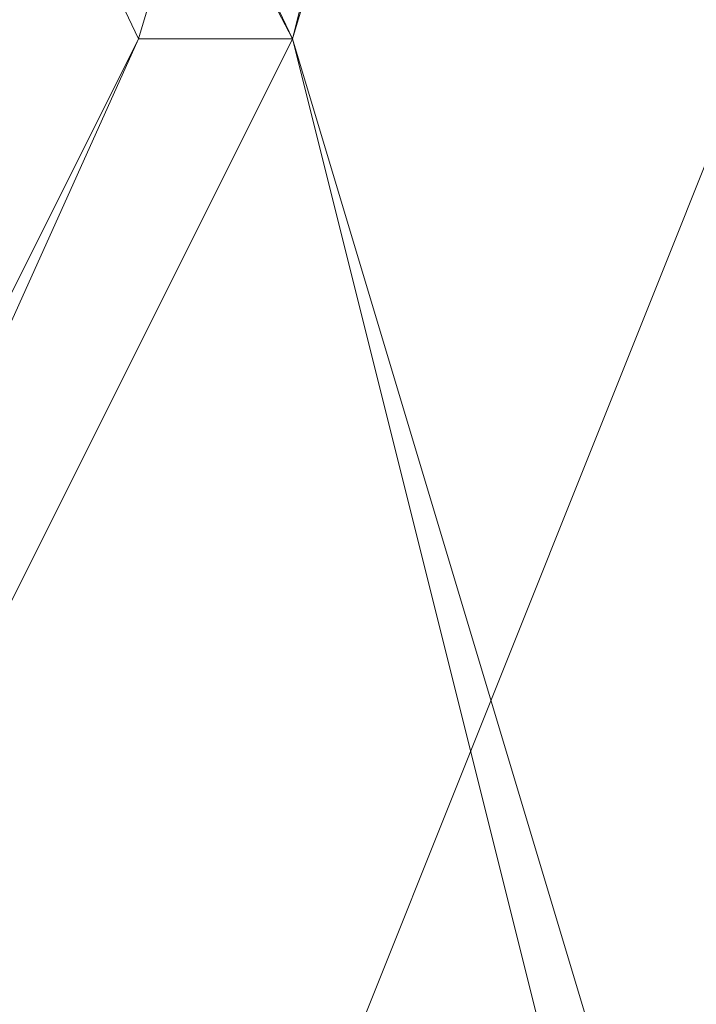
# Model space of a CAD drawing. Units: inches. Extents: x 0 to 7.4, y -13.4 to 0.
# Drawn here: x 4.5 to 4.6, y -4.3 to -4.2 of the extents above; entities that cross this region are included whole.
import ezdxf

# ---------------------------------------------------------------- set-up
doc = ezdxf.new("R2010")
doc.units = ezdxf.units.IN
doc.header["$MEASUREMENT"] = 0
doc.layers.add('Layer 1', color=7, linetype='Continuous')

# ---------------------------------------------------------------- blocks, each defined once
blk = doc.blocks.new('block 2')
at = {"layer": 'Layer 1', "color": 18, "lineweight": 18, "true_color": 0x010101}
for points in [[(4.437807, -4.00062), (4.446979, -4.00062), (4.538471, -4.19287), (4.52936, -4.19287), (4.437807, -4.00062)], [(4.538471, -4.19287), (4.437807, -4.00062), (4.446979, -4.00062), (4.538471, -4.19287)], [(4.52936, -4.19287), (4.538471, -4.19287), (4.437807, -4.00062), (4.52936, -4.19287)], [(4.538471, -4.19287), (4.437807, -4.00062), (4.446979, -4.00062), (4.538471, -4.19287)], [(4.52936, -4.19287), (4.538471, -4.19287), (4.437807, -4.00062), (4.52936, -4.19287)], [(4.437807, -4.00062), (4.446979, -4.00062), (4.538471, -4.19287), (4.52936, -4.19287), (4.437807, -4.00062)], [(4.538471, -4.19287), (4.437807, -4.00062), (4.446979, -4.00062), (4.538471, -4.19287)], [(4.52936, -4.19287), (4.538471, -4.19287), (4.437807, -4.00062), (4.52936, -4.19287)], [(4.538471, -4.19287), (4.437807, -4.00062), (4.446979, -4.00062), (4.538471, -4.19287)], [(4.52936, -4.19287), (4.538471, -4.19287), (4.437807, -4.00062), (4.52936, -4.19287)], [(4.584262, -4.00062), (4.593403, -4.00062), (4.593403, -4.00975), (4.538471, -4.19287), (4.52936, -4.19287)], [(4.584262, -4.00062), (4.593403, -4.00062), (4.593403, -4.00975), (4.538471, -4.19287), (4.52936, -4.19287)], [(4.52936, -4.19287), (4.538471, -4.19287), (4.584262, -4.00975), (4.52936, -4.19287)], [(4.52936, -4.19287), (4.538471, -4.19287), (4.584262, -4.00975), (4.52936, -4.19287)], [(4.52936, -4.19287), (4.538471, -4.19287), (4.584262, -4.00975), (4.52936, -4.19287)], [(4.52936, -4.19287), (4.538471, -4.19287), (4.584262, -4.00975), (4.52936, -4.19287)], [(4.538471, -4.19287), (4.584262, -4.00975), (4.593403, -4.00975), (4.538471, -4.19287)], [(4.538471, -4.19287), (4.584262, -4.00975), (4.593403, -4.00975), (4.538471, -4.19287)], [(4.538471, -4.19287), (4.584262, -4.00975), (4.593403, -4.00975), (4.538471, -4.19287)], [(4.538471, -4.19287), (4.584262, -4.00975), (4.593403, -4.00975), (4.538471, -4.19287)], [(4.538471, -4.19287), (4.446979, -4.375945), (4.437807, -4.375945)], [(4.437807, -4.375945), (4.446979, -4.375945), (4.52936, -4.19287), (4.437807, -4.375945)], [(4.437807, -4.375945), (4.446979, -4.375945), (4.52936, -4.19287), (4.437807, -4.375945)], [(4.538471, -4.19287), (4.446979, -4.375945), (4.437807, -4.375945)], [(4.437807, -4.375945), (4.446979, -4.375945), (4.52936, -4.19287), (4.437807, -4.375945)], [(4.437807, -4.375945), (4.446979, -4.375945), (4.52936, -4.19287), (4.437807, -4.375945)], [(4.446979, -4.375945), (4.52936, -4.19287), (4.538471, -4.19287), (4.446979, -4.375945)], [(4.446979, -4.375945), (4.52936, -4.19287), (4.538471, -4.19287), (4.446979, -4.375945)], [(4.446979, -4.375945), (4.52936, -4.19287), (4.538471, -4.19287), (4.446979, -4.375945)], [(4.446979, -4.375945), (4.52936, -4.19287), (4.538471, -4.19287), (4.446979, -4.375945)], [(4.565923, -4.19287), (4.492709, -4.375945)], [(4.565923, -4.19287), (4.492709, -4.375945)], [(4.538471, -4.19287), (4.538471, -4.19287)], [(4.538471, -4.19287), (4.538471, -4.19287)], [(4.538471, -4.19287), (4.538471, -4.19287)], [(4.538471, -4.19287), (4.538471, -4.19287)], [(4.538471, -4.19287), (4.593403, -4.375945), (4.584262, -4.375945), (4.538471, -4.19287)], [(4.538471, -4.19287), (4.538471, -4.19287)], [(4.538471, -4.19287), (4.538471, -4.19287)], [(4.538471, -4.19287), (4.538471, -4.19287)], [(4.538471, -4.19287), (4.538471, -4.19287)], [(4.538471, -4.19287), (4.538471, -4.19287)], [(4.538471, -4.19287), (4.538471, -4.19287)], [(4.584262, -4.375945), (4.593403, -4.375945), (4.538471, -4.19287), (4.584262, -4.375945)], [(4.584262, -4.375945), (4.593403, -4.375945), (4.538471, -4.19287), (4.584262, -4.375945)], [(4.538471, -4.19287), (4.538471, -4.19287)], [(4.538471, -4.19287), (4.538471, -4.19287)], [(4.538471, -4.19287), (4.538471, -4.19287)], [(4.538471, -4.19287), (4.538471, -4.19287)], [(4.538471, -4.19287), (4.593403, -4.375945), (4.584262, -4.375945), (4.538471, -4.19287)], [(4.538471, -4.19287), (4.538471, -4.19287)], [(4.538471, -4.19287), (4.538471, -4.19287)], [(4.538471, -4.19287), (4.538471, -4.19287)], [(4.538471, -4.19287), (4.538471, -4.19287)], [(4.538471, -4.19287), (4.538471, -4.19287)], [(4.538471, -4.19287), (4.538471, -4.19287)], [(4.584262, -4.375945), (4.593403, -4.375945), (4.538471, -4.19287), (4.584262, -4.375945)], [(4.584262, -4.375945), (4.593403, -4.375945), (4.538471, -4.19287), (4.584262, -4.375945)]]:
    blk.add_lwpolyline(points, dxfattribs=at)
for points, knots in [([(4.492709, -4.19287), (4.492709, -4.19287), (4.492709, -4.19287), (4.492709, -4.19287), (4.492709, -4.19287), (4.565923, -4.00062), (4.565923, -4.00062), (4.565923, -4.00062), (4.492709, -4.19287), (4.492709, -4.19287)], [0, 0, 0, 0, 1, 1, 1, 2, 2, 2, 3, 3, 3, 3]), ([(4.565923, -4.00062), (4.565923, -4.00062), (4.492709, -4.19287), (4.492709, -4.19287), (4.492709, -4.19287), (4.565923, -4.00062), (4.565923, -4.00062)], [0, 0, 0, 0, 1, 1, 1, 2, 2, 2, 2]), ([(4.492709, -4.19287), (4.492709, -4.19287), (4.492709, -4.19287), (4.492709, -4.19287), (4.492709, -4.19287), (4.565923, -4.00062), (4.565923, -4.00062), (4.565923, -4.00062), (4.492709, -4.19287), (4.492709, -4.19287)], [0, 0, 0, 0, 1, 1, 1, 2, 2, 2, 3, 3, 3, 3]), ([(4.565923, -4.00062), (4.565923, -4.00062), (4.492709, -4.19287), (4.492709, -4.19287), (4.492709, -4.19287), (4.565923, -4.00062), (4.565923, -4.00062)], [0, 0, 0, 0, 1, 1, 1, 2, 2, 2, 2]), ([(4.492709, -4.00062), (4.492709, -4.00062), (4.565923, -4.19287), (4.565923, -4.19287), (4.565923, -4.19287), (4.492709, -4.00062), (4.492709, -4.00062)], [0, 0, 0, 0, 1, 1, 1, 2, 2, 2, 2]), ([(4.565923, -4.19287), (4.565923, -4.19287), (4.565923, -4.19287), (4.565923, -4.19287), (4.565923, -4.19287), (4.492709, -4.00062), (4.492709, -4.00062), (4.492709, -4.00062), (4.565923, -4.19287), (4.565923, -4.19287)], [0, 0, 0, 0, 1, 1, 1, 2, 2, 2, 3, 3, 3, 3]), ([(4.492709, -4.00062), (4.492709, -4.00062), (4.565923, -4.19287), (4.565923, -4.19287), (4.565923, -4.19287), (4.492709, -4.00062), (4.492709, -4.00062)], [0, 0, 0, 0, 1, 1, 1, 2, 2, 2, 2]), ([(4.565923, -4.19287), (4.565923, -4.19287), (4.565923, -4.19287), (4.565923, -4.19287), (4.565923, -4.19287), (4.492709, -4.00062), (4.492709, -4.00062), (4.492709, -4.00062), (4.565923, -4.19287), (4.565923, -4.19287)], [0, 0, 0, 0, 1, 1, 1, 2, 2, 2, 3, 3, 3, 3]), ([(4.492709, -4.00062), (4.492709, -4.00062), (4.565923, -4.19287), (4.565923, -4.19287), (4.565923, -4.19287), (4.492709, -4.00062), (4.492709, -4.00062)], [0, 0, 0, 0, 1, 1, 1, 2, 2, 2, 2]), ([(4.492709, -4.19287), (4.492709, -4.19287), (4.492709, -4.19287), (4.492709, -4.19287), (4.492709, -4.19287), (4.565923, -4.00062), (4.565923, -4.00062), (4.565923, -4.00062), (4.492709, -4.19287), (4.492709, -4.19287)], [0, 0, 0, 0, 1, 1, 1, 2, 2, 2, 3, 3, 3, 3]), ([(4.565923, -4.00062), (4.565923, -4.00062), (4.492709, -4.19287), (4.492709, -4.19287), (4.492709, -4.19287), (4.565923, -4.00062), (4.565923, -4.00062)], [0, 0, 0, 0, 1, 1, 1, 2, 2, 2, 2]), ([(4.492709, -4.19287), (4.492709, -4.19287), (4.492709, -4.19287), (4.492709, -4.19287), (4.492709, -4.19287), (4.565923, -4.00062), (4.565923, -4.00062), (4.565923, -4.00062), (4.492709, -4.19287), (4.492709, -4.19287)], [0, 0, 0, 0, 1, 1, 1, 2, 2, 2, 3, 3, 3, 3]), ([(4.565923, -4.00062), (4.565923, -4.00062), (4.492709, -4.19287), (4.492709, -4.19287), (4.492709, -4.19287), (4.565923, -4.00062), (4.565923, -4.00062)], [0, 0, 0, 0, 1, 1, 1, 2, 2, 2, 2]), ([(4.492709, -4.00062), (4.492709, -4.00062), (4.565923, -4.19287), (4.565923, -4.19287), (4.565923, -4.19287), (4.492709, -4.00062), (4.492709, -4.00062)], [0, 0, 0, 0, 1, 1, 1, 2, 2, 2, 2]), ([(4.565923, -4.19287), (4.565923, -4.19287), (4.565923, -4.19287), (4.565923, -4.19287), (4.565923, -4.19287), (4.492709, -4.00062), (4.492709, -4.00062), (4.492709, -4.00062), (4.565923, -4.19287), (4.565923, -4.19287)], [0, 0, 0, 0, 1, 1, 1, 2, 2, 2, 3, 3, 3, 3]), ([(4.492709, -4.00062), (4.492709, -4.00062), (4.565923, -4.19287), (4.565923, -4.19287), (4.565923, -4.19287), (4.492709, -4.00062), (4.492709, -4.00062)], [0, 0, 0, 0, 1, 1, 1, 2, 2, 2, 2]), ([(4.565923, -4.19287), (4.565923, -4.19287), (4.565923, -4.19287), (4.565923, -4.19287), (4.565923, -4.19287), (4.492709, -4.00062), (4.492709, -4.00062), (4.492709, -4.00062), (4.565923, -4.19287), (4.565923, -4.19287)], [0, 0, 0, 0, 1, 1, 1, 2, 2, 2, 3, 3, 3, 3]), ([(4.492709, -4.00062), (4.492709, -4.00062), (4.565923, -4.19287), (4.565923, -4.19287), (4.565923, -4.19287), (4.492709, -4.00062), (4.492709, -4.00062)], [0, 0, 0, 0, 1, 1, 1, 2, 2, 2, 2]), ([(4.492709, -4.375945), (4.492709, -4.375945), (4.492709, -4.375945), (4.492709, -4.375945), (4.492709, -4.375945), (4.565923, -4.19287), (4.565923, -4.19287), (4.565923, -4.19287), (4.492709, -4.375945), (4.492709, -4.375945)], [0, 0, 0, 0, 1, 1, 1, 2, 2, 2, 3, 3, 3, 3]), ([(4.565923, -4.19287), (4.565923, -4.19287), (4.492709, -4.375945), (4.492709, -4.375945), (4.492709, -4.375945), (4.565923, -4.19287), (4.565923, -4.19287)], [0, 0, 0, 0, 1, 1, 1, 2, 2, 2, 2]), ([(4.492709, -4.375945), (4.492709, -4.375945), (4.492709, -4.375945), (4.492709, -4.375945), (4.492709, -4.375945), (4.565923, -4.19287), (4.565923, -4.19287), (4.565923, -4.19287), (4.492709, -4.375945), (4.492709, -4.375945)], [0, 0, 0, 0, 1, 1, 1, 2, 2, 2, 3, 3, 3, 3]), ([(4.565923, -4.19287), (4.565923, -4.19287), (4.492709, -4.375945), (4.492709, -4.375945), (4.492709, -4.375945), (4.565923, -4.19287), (4.565923, -4.19287)], [0, 0, 0, 0, 1, 1, 1, 2, 2, 2, 2]), ([(4.492709, -4.19287), (4.492709, -4.19287), (4.565923, -4.375945), (4.565923, -4.375945), (4.565923, -4.375945), (4.492709, -4.19287), (4.492709, -4.19287)], [0, 0, 0, 0, 1, 1, 1, 2, 2, 2, 2]), ([(4.565923, -4.375945), (4.565923, -4.375945), (4.565923, -4.375945), (4.565923, -4.375945), (4.565923, -4.375945), (4.492709, -4.19287), (4.492709, -4.19287), (4.492709, -4.19287), (4.565923, -4.375945), (4.565923, -4.375945)], [0, 0, 0, 0, 1, 1, 1, 2, 2, 2, 3, 3, 3, 3]), ([(4.492709, -4.19287), (4.492709, -4.19287), (4.565923, -4.375945), (4.565923, -4.375945), (4.565923, -4.375945), (4.492709, -4.19287), (4.492709, -4.19287)], [0, 0, 0, 0, 1, 1, 1, 2, 2, 2, 2]), ([(4.565923, -4.375945), (4.565923, -4.375945), (4.565923, -4.375945), (4.565923, -4.375945), (4.565923, -4.375945), (4.492709, -4.19287), (4.492709, -4.19287), (4.492709, -4.19287), (4.565923, -4.375945), (4.565923, -4.375945)], [0, 0, 0, 0, 1, 1, 1, 2, 2, 2, 3, 3, 3, 3]), ([(4.492709, -4.19287), (4.492709, -4.19287), (4.565923, -4.375945), (4.565923, -4.375945), (4.565923, -4.375945), (4.492709, -4.19287), (4.492709, -4.19287)], [0, 0, 0, 0, 1, 1, 1, 2, 2, 2, 2]), ([(4.492709, -4.375945), (4.492709, -4.375945), (4.492709, -4.375945), (4.492709, -4.375945), (4.492709, -4.375945), (4.565923, -4.19287), (4.565923, -4.19287), (4.565923, -4.19287), (4.492709, -4.375945), (4.492709, -4.375945)], [0, 0, 0, 0, 1, 1, 1, 2, 2, 2, 3, 3, 3, 3]), ([(4.565923, -4.19287), (4.565923, -4.19287), (4.492709, -4.375945), (4.492709, -4.375945), (4.492709, -4.375945), (4.565923, -4.19287), (4.565923, -4.19287)], [0, 0, 0, 0, 1, 1, 1, 2, 2, 2, 2]), ([(4.492709, -4.375945), (4.492709, -4.375945), (4.492709, -4.375945), (4.492709, -4.375945), (4.492709, -4.375945), (4.565923, -4.19287), (4.565923, -4.19287), (4.565923, -4.19287), (4.492709, -4.375945), (4.492709, -4.375945)], [0, 0, 0, 0, 1, 1, 1, 2, 2, 2, 3, 3, 3, 3]), ([(4.565923, -4.19287), (4.565923, -4.19287), (4.492709, -4.375945), (4.492709, -4.375945), (4.492709, -4.375945), (4.565923, -4.19287), (4.565923, -4.19287)], [0, 0, 0, 0, 1, 1, 1, 2, 2, 2, 2]), ([(4.492709, -4.19287), (4.492709, -4.19287), (4.565923, -4.375945), (4.565923, -4.375945), (4.565923, -4.375945), (4.492709, -4.19287), (4.492709, -4.19287)], [0, 0, 0, 0, 1, 1, 1, 2, 2, 2, 2]), ([(4.565923, -4.375945), (4.565923, -4.375945), (4.565923, -4.375945), (4.565923, -4.375945), (4.565923, -4.375945), (4.492709, -4.19287), (4.492709, -4.19287), (4.492709, -4.19287), (4.565923, -4.375945), (4.565923, -4.375945)], [0, 0, 0, 0, 1, 1, 1, 2, 2, 2, 3, 3, 3, 3]), ([(4.492709, -4.19287), (4.492709, -4.19287), (4.565923, -4.375945), (4.565923, -4.375945), (4.565923, -4.375945), (4.492709, -4.19287), (4.492709, -4.19287)], [0, 0, 0, 0, 1, 1, 1, 2, 2, 2, 2]), ([(4.565923, -4.375945), (4.565923, -4.375945), (4.565923, -4.375945), (4.565923, -4.375945), (4.565923, -4.375945), (4.492709, -4.19287), (4.492709, -4.19287), (4.492709, -4.19287), (4.565923, -4.375945), (4.565923, -4.375945)], [0, 0, 0, 0, 1, 1, 1, 2, 2, 2, 3, 3, 3, 3]), ([(4.492709, -4.19287), (4.492709, -4.19287), (4.565923, -4.375945), (4.565923, -4.375945), (4.565923, -4.375945), (4.492709, -4.19287), (4.492709, -4.19287)], [0, 0, 0, 0, 1, 1, 1, 2, 2, 2, 2]), ([(4.538471, -4.19287), (4.538471, -4.19287), (4.52936, -4.19287), (4.52936, -4.19287), (4.52936, -4.19287), (4.538471, -4.19287), (4.538471, -4.19287)], [0, 0, 0, 0, 1, 1, 1, 2, 2, 2, 2]), ([(4.538471, -4.19287), (4.538471, -4.19287), (4.538471, -4.19287), (4.538471, -4.19287), (4.538471, -4.19287), (4.52936, -4.19287), (4.52936, -4.19287), (4.52936, -4.19287), (4.538471, -4.19287), (4.538471, -4.19287)], [0, 0, 0, 0, 1, 1, 1, 2, 2, 2, 3, 3, 3, 3]), ([(4.52936, -4.19287), (4.52936, -4.19287), (4.538471, -4.19287), (4.538471, -4.19287), (4.538471, -4.19287), (4.52936, -4.19287), (4.52936, -4.19287)], [0, 0, 0, 0, 1, 1, 1, 2, 2, 2, 2]), ([(4.538471, -4.19287), (4.538471, -4.19287), (4.52936, -4.19287), (4.52936, -4.19287), (4.52936, -4.19287), (4.538471, -4.19287), (4.538471, -4.19287)], [0, 0, 0, 0, 1, 1, 1, 2, 2, 2, 2]), ([(4.538471, -4.19287), (4.538471, -4.19287), (4.538471, -4.19287), (4.538471, -4.19287), (4.538471, -4.19287), (4.52936, -4.19287), (4.52936, -4.19287), (4.52936, -4.19287), (4.538471, -4.19287), (4.538471, -4.19287)], [0, 0, 0, 0, 1, 1, 1, 2, 2, 2, 3, 3, 3, 3]), ([(4.52936, -4.19287), (4.52936, -4.19287), (4.538471, -4.19287), (4.538471, -4.19287), (4.538471, -4.19287), (4.52936, -4.19287), (4.52936, -4.19287)], [0, 0, 0, 0, 1, 1, 1, 2, 2, 2, 2]), ([(4.538471, -4.19287), (4.538471, -4.19287), (4.52936, -4.19287), (4.52936, -4.19287), (4.52936, -4.19287), (4.538471, -4.19287), (4.538471, -4.19287)], [0, 0, 0, 0, 1, 1, 1, 2, 2, 2, 2]), ([(4.538471, -4.19287), (4.538471, -4.19287), (4.538471, -4.19287), (4.538471, -4.19287), (4.538471, -4.19287), (4.52936, -4.19287), (4.52936, -4.19287), (4.52936, -4.19287), (4.538471, -4.19287), (4.538471, -4.19287)], [0, 0, 0, 0, 1, 1, 1, 2, 2, 2, 3, 3, 3, 3]), ([(4.52936, -4.19287), (4.52936, -4.19287), (4.538471, -4.19287), (4.538471, -4.19287), (4.538471, -4.19287), (4.52936, -4.19287), (4.52936, -4.19287)], [0, 0, 0, 0, 1, 1, 1, 2, 2, 2, 2]), ([(4.538471, -4.19287), (4.538471, -4.19287), (4.52936, -4.19287), (4.52936, -4.19287), (4.52936, -4.19287), (4.538471, -4.19287), (4.538471, -4.19287)], [0, 0, 0, 0, 1, 1, 1, 2, 2, 2, 2]), ([(4.538471, -4.19287), (4.538471, -4.19287), (4.538471, -4.19287), (4.538471, -4.19287), (4.538471, -4.19287), (4.52936, -4.19287), (4.52936, -4.19287), (4.52936, -4.19287), (4.538471, -4.19287), (4.538471, -4.19287)], [0, 0, 0, 0, 1, 1, 1, 2, 2, 2, 3, 3, 3, 3]), ([(4.52936, -4.19287), (4.52936, -4.19287), (4.538471, -4.19287), (4.538471, -4.19287), (4.538471, -4.19287), (4.52936, -4.19287), (4.52936, -4.19287)], [0, 0, 0, 0, 1, 1, 1, 2, 2, 2, 2]), ([(4.538471, -4.19287), (4.538471, -4.19287), (4.52936, -4.19287), (4.52936, -4.19287), (4.52936, -4.19287), (4.538471, -4.19287), (4.538471, -4.19287)], [0, 0, 0, 0, 1, 1, 1, 2, 2, 2, 2]), ([(4.538471, -4.19287), (4.538471, -4.19287), (4.52936, -4.19287), (4.52936, -4.19287), (4.52936, -4.19287), (4.538471, -4.19287), (4.538471, -4.19287)], [0, 0, 0, 0, 1, 1, 1, 2, 2, 2, 2]), ([(4.538471, -4.19287), (4.538471, -4.19287), (4.52936, -4.19287), (4.52936, -4.19287), (4.52936, -4.19287), (4.538471, -4.19287), (4.538471, -4.19287)], [0, 0, 0, 0, 1, 1, 1, 2, 2, 2, 2]), ([(4.538471, -4.19287), (4.538471, -4.19287), (4.538471, -4.19287), (4.538471, -4.19287), (4.538471, -4.19287), (4.52936, -4.19287), (4.52936, -4.19287), (4.52936, -4.19287), (4.538471, -4.19287), (4.538471, -4.19287)], [0, 0, 0, 0, 1, 1, 1, 2, 2, 2, 3, 3, 3, 3]), ([(4.52936, -4.19287), (4.52936, -4.19287), (4.538471, -4.19287), (4.538471, -4.19287), (4.538471, -4.19287), (4.52936, -4.19287), (4.52936, -4.19287)], [0, 0, 0, 0, 1, 1, 1, 2, 2, 2, 2]), ([(4.538471, -4.19287), (4.538471, -4.19287), (4.52936, -4.19287), (4.52936, -4.19287), (4.52936, -4.19287), (4.538471, -4.19287), (4.538471, -4.19287)], [0, 0, 0, 0, 1, 1, 1, 2, 2, 2, 2]), ([(4.538471, -4.19287), (4.538471, -4.19287), (4.538471, -4.19287), (4.538471, -4.19287), (4.538471, -4.19287), (4.52936, -4.19287), (4.52936, -4.19287), (4.52936, -4.19287), (4.538471, -4.19287), (4.538471, -4.19287)], [0, 0, 0, 0, 1, 1, 1, 2, 2, 2, 3, 3, 3, 3]), ([(4.52936, -4.19287), (4.52936, -4.19287), (4.538471, -4.19287), (4.538471, -4.19287), (4.538471, -4.19287), (4.52936, -4.19287), (4.52936, -4.19287)], [0, 0, 0, 0, 1, 1, 1, 2, 2, 2, 2]), ([(4.538471, -4.19287), (4.538471, -4.19287), (4.52936, -4.19287), (4.52936, -4.19287), (4.52936, -4.19287), (4.538471, -4.19287), (4.538471, -4.19287)], [0, 0, 0, 0, 1, 1, 1, 2, 2, 2, 2]), ([(4.538471, -4.19287), (4.538471, -4.19287), (4.538471, -4.19287), (4.538471, -4.19287), (4.538471, -4.19287), (4.52936, -4.19287), (4.52936, -4.19287), (4.52936, -4.19287), (4.538471, -4.19287), (4.538471, -4.19287)], [0, 0, 0, 0, 1, 1, 1, 2, 2, 2, 3, 3, 3, 3]), ([(4.52936, -4.19287), (4.52936, -4.19287), (4.538471, -4.19287), (4.538471, -4.19287), (4.538471, -4.19287), (4.52936, -4.19287), (4.52936, -4.19287)], [0, 0, 0, 0, 1, 1, 1, 2, 2, 2, 2]), ([(4.538471, -4.19287), (4.538471, -4.19287), (4.52936, -4.19287), (4.52936, -4.19287), (4.52936, -4.19287), (4.538471, -4.19287), (4.538471, -4.19287)], [0, 0, 0, 0, 1, 1, 1, 2, 2, 2, 2]), ([(4.538471, -4.19287), (4.538471, -4.19287), (4.538471, -4.19287), (4.538471, -4.19287), (4.538471, -4.19287), (4.52936, -4.19287), (4.52936, -4.19287), (4.52936, -4.19287), (4.538471, -4.19287), (4.538471, -4.19287)], [0, 0, 0, 0, 1, 1, 1, 2, 2, 2, 3, 3, 3, 3]), ([(4.52936, -4.19287), (4.52936, -4.19287), (4.538471, -4.19287), (4.538471, -4.19287), (4.538471, -4.19287), (4.52936, -4.19287), (4.52936, -4.19287)], [0, 0, 0, 0, 1, 1, 1, 2, 2, 2, 2]), ([(4.538471, -4.19287), (4.538471, -4.19287), (4.52936, -4.19287), (4.52936, -4.19287), (4.52936, -4.19287), (4.538471, -4.19287), (4.538471, -4.19287)], [0, 0, 0, 0, 1, 1, 1, 2, 2, 2, 2]), ([(4.538471, -4.19287), (4.538471, -4.19287), (4.52936, -4.19287), (4.52936, -4.19287), (4.52936, -4.19287), (4.538471, -4.19287), (4.538471, -4.19287)], [0, 0, 0, 0, 1, 1, 1, 2, 2, 2, 2]), ([(4.593403, -4.375945), (4.593403, -4.375945), (4.538471, -4.19287), (4.538471, -4.19287), (4.538471, -4.19287), (4.593403, -4.375945), (4.593403, -4.375945)], [0, 0, 0, 0, 1, 1, 1, 2, 2, 2, 2]), ([(4.593403, -4.375945), (4.593403, -4.375945), (4.538471, -4.19287), (4.538471, -4.19287), (4.538471, -4.19287), (4.593403, -4.375945), (4.593403, -4.375945)], [0, 0, 0, 0, 1, 1, 1, 2, 2, 2, 2]), ([(4.538471, -4.375945), (4.538471, -4.375945), (4.538471, -4.375945), (4.538471, -4.375945), (4.538471, -4.375945), (4.584262, -4.19287), (4.584262, -4.19287), (4.584262, -4.19287), (4.538471, -4.375945), (4.538471, -4.375945)], [0, 0, 0, 0, 1, 1, 1, 2, 2, 2, 3, 3, 3, 3]), ([(4.538471, -4.375945), (4.538471, -4.375945), (4.538471, -4.375945), (4.538471, -4.375945), (4.538471, -4.375945), (4.584262, -4.19287), (4.584262, -4.19287), (4.584262, -4.19287), (4.538471, -4.375945), (4.538471, -4.375945)], [0, 0, 0, 0, 1, 1, 1, 2, 2, 2, 3, 3, 3, 3]), ([(4.593403, -4.375945), (4.593403, -4.375945), (4.538471, -4.19287), (4.538471, -4.19287), (4.538471, -4.19287), (4.593403, -4.375945), (4.593403, -4.375945)], [0, 0, 0, 0, 1, 1, 1, 2, 2, 2, 2]), ([(4.593403, -4.375945), (4.593403, -4.375945), (4.538471, -4.19287), (4.538471, -4.19287), (4.538471, -4.19287), (4.593403, -4.375945), (4.593403, -4.375945)], [0, 0, 0, 0, 1, 1, 1, 2, 2, 2, 2]), ([(4.538471, -4.375945), (4.538471, -4.375945), (4.538471, -4.375945), (4.538471, -4.375945), (4.538471, -4.375945), (4.584262, -4.19287), (4.584262, -4.19287), (4.584262, -4.19287), (4.538471, -4.375945), (4.538471, -4.375945)], [0, 0, 0, 0, 1, 1, 1, 2, 2, 2, 3, 3, 3, 3]), ([(4.538471, -4.375945), (4.538471, -4.375945), (4.538471, -4.375945), (4.538471, -4.375945), (4.538471, -4.375945), (4.584262, -4.19287), (4.584262, -4.19287), (4.584262, -4.19287), (4.538471, -4.375945), (4.538471, -4.375945)], [0, 0, 0, 0, 1, 1, 1, 2, 2, 2, 3, 3, 3, 3])]:
    blk.add_open_spline(points, degree=3, knots=knots, dxfattribs=at)

msp = doc.modelspace()

# ---------------------------------------------------------------- block references
at = {"layer": 'Layer 1'}
msp.add_blockref('block 2', (0, 0), dxfattribs=at)

doc.saveas('drawing.dxf')
